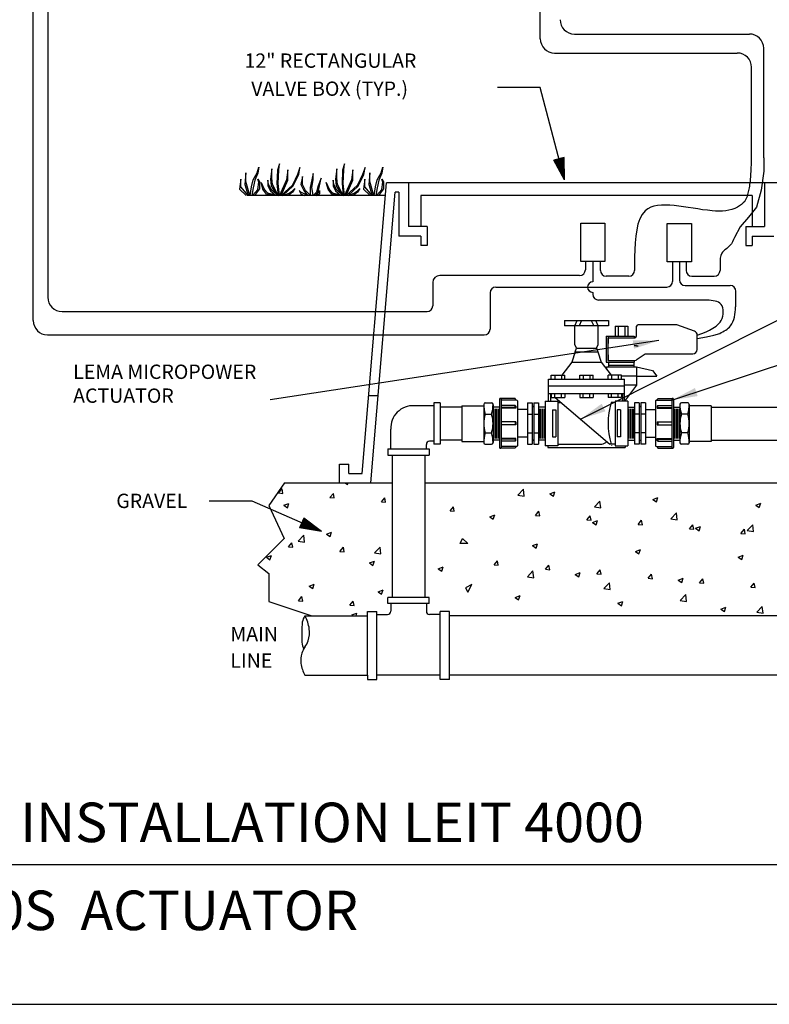
# Model space of a CAD drawing. Extents: x 0 to 8, y -1 to 9.5.
# Drawn here: x 4 to 6.6, y -1 to 2.4 of the extents above; entities that cross this region are included whole.
import ezdxf

# ---------------------------------------------------------------- set-up
doc = ezdxf.new("R2010")
doc.units = 0
doc.header["$MEASUREMENT"] = 0
for name, color, linetype in [('DET-DIM', 1, 'Continuous'), ('DET-HATCH', 1, 'Continuous'), ('DET-IMAGE', 5, 'Continuous'), ('DET-TXT', 1, 'Continuous')]:
    doc.layers.add(name, color=color, linetype=linetype)
doc.dimstyles.new('SLDDIMSTYLE1', dxfattribs={"dimtxt": 6, "dimasz": 0.09, "dimexe": 0, "dimexo": 0.0625, "dimgap": 1.5, "dimtad": 0, "dimtih": 1, "dimtoh": 1, "dimdec": 0, "dimzin": 0, "dimdsep": 46, "dimtxsty": 'Standard', "dimcen": 0.09, "dimadec": 0, "dimazin": 0, "dimtfac": 1, "dimtdec": 0, "dimtofl": 0, "dimtmove": 0, "dimatfit": 0, "dimfxl": 0, "dimtolj": 1, "dimtzin": 0, "dimarcsym": 0})

msp = doc.modelspace()

# ---------------------------------------------------------------- linework, layer by layer
at = {"color": 7, "linetype": 'Continuous'}
for p, q in [((6.1445, 1.3024), (6.1363, 1.3024)), ((6.1445, 1.3024), (6.1499, 1.3024)), ((1.8924, -0.5076), (6.6993, -0.5076))]:
    msp.add_line(p, q, dxfattribs=at)
msp.add_line((0.0022, -0.9957), (8.0022, -0.9957))
at = {"layer": 'DET-DIM'}
for p, q in [((5.8084, 2.2039), (5.6589, 2.2039)), ((5.893, 1.8822), (5.8084, 2.2039)), ((5.8921, 1.9595), (5.8558, 1.95)), ((5.8911, 1.8894), (5.8902, 1.959)), ((5.893, 1.8822), (5.8921, 1.9595)), ((5.893, 1.8822), (5.8558, 1.95)), ((5.8911, 1.8894), (5.8576, 1.9504)), ((5.8892, 1.8967), (5.8594, 1.9509)), ((5.8873, 1.904), (5.8612, 1.9514)), ((5.8854, 1.9112), (5.863, 1.9519)), ((5.8835, 1.9185), (5.8649, 1.9523)), ((5.8816, 1.9257), (5.8667, 1.9528)), ((5.8796, 1.933), (5.8685, 1.9533)), ((5.8777, 1.9402), (5.8703, 1.9538)), ((5.8758, 1.9475), (5.8721, 1.9543)), ((5.8758, 1.9475), (5.8757, 1.9552)), ((5.8777, 1.9402), (5.8776, 1.9557)), ((5.8796, 1.933), (5.8794, 1.9562)), ((5.8816, 1.9257), (5.8812, 1.9566)), ((5.8835, 1.9185), (5.883, 1.9571)), ((5.8854, 1.9112), (5.8848, 1.9576)), ((5.8873, 1.904), (5.8866, 1.9581)), ((5.8892, 1.8967), (5.8884, 1.9585)), ((4.8022, 0.7606), (4.6526, 0.7606)), ((5.0442, 0.6541), (4.8022, 0.7606)), ((4.9831, 0.7014), (4.968, 0.6671)), ((4.9893, 0.6782), (4.977, 0.6877)), ((4.9961, 0.6752), (4.9778, 0.6894)), ((5.003, 0.6722), (4.9785, 0.6911)), ((5.0098, 0.6692), (4.9793, 0.6929)), ((5.0167, 0.6662), (4.9801, 0.6946)), ((5.0236, 0.6631), (4.9808, 0.6963)), ((5.0304, 0.6601), (4.9816, 0.698)), ((5.0373, 0.6571), (4.9823, 0.6997)), ((5.0442, 0.6541), (4.9831, 0.7014)), ((5.0442, 0.6541), (4.968, 0.6671)), ((5.0373, 0.6571), (4.9687, 0.6688)), ((5.0304, 0.6601), (4.9695, 0.6706)), ((5.0236, 0.6631), (4.9702, 0.6723)), ((5.0167, 0.6662), (4.971, 0.674)), ((5.0098, 0.6692), (4.9717, 0.6757)), ((5.003, 0.6722), (4.9725, 0.6774)), ((4.9961, 0.6752), (4.9733, 0.6791)), ((4.9893, 0.6782), (4.974, 0.6808)), ((4.9824, 0.6813), (4.9748, 0.6826)), ((4.9824, 0.6813), (4.9763, 0.686))]:
    msp.add_line(p, q, dxfattribs=at)
at = {"layer": 'DET-HATCH', "color": 1}
for p, q in [((4.895, 0.789), (4.907, 0.8034)), ((4.9099, 0.7877), (4.907, 0.8034)), ((5.1273, 0.8239), (5.1358, 0.8182)), ((5.1358, 0.8182), (5.1377, 0.8239)), ((5.7304, 0.7818), (5.7499, 0.802)), ((5.7526, 0.7783), (5.7499, 0.802)), ((5.8419, 0.7865), (5.8594, 0.7932)), ((5.8544, 0.7781), (5.8594, 0.7932)), ((4.895, 0.789), (4.9099, 0.7877)), ((5.0743, 0.7734), (5.0863, 0.7877)), ((5.0743, 0.7734), (5.0892, 0.7721)), ((5.0892, 0.7721), (5.0863, 0.7877)), ((5.2536, 0.7577), (5.2656, 0.772)), ((5.2536, 0.7577), (5.2685, 0.7564)), ((5.2685, 0.7564), (5.2656, 0.772)), ((5.7304, 0.7818), (5.7526, 0.7783)), ((5.8419, 0.7865), (5.8544, 0.7781)), ((5.9972, 0.7404), (6.0167, 0.7607)), ((6.0194, 0.7369), (6.0167, 0.7607)), ((6.2012, 0.7665), (6.2187, 0.7732)), ((6.2012, 0.7665), (6.2137, 0.7581)), ((6.2137, 0.7581), (6.2187, 0.7732)), ((4.9133, 0.7459), (4.9308, 0.7526)), ((4.9133, 0.7459), (4.9257, 0.7375)), ((4.9257, 0.7375), (4.9308, 0.7526)), ((5.4934, 0.7265), (5.5055, 0.7409)), ((5.4934, 0.7265), (5.5083, 0.7252)), ((5.5083, 0.7252), (5.5055, 0.7409)), ((5.7915, 0.7106), (5.8036, 0.725)), ((5.8065, 0.7093), (5.8036, 0.725)), ((5.9972, 0.7404), (6.0194, 0.7369)), ((6.5605, 0.7465), (6.578, 0.7532)), ((6.5605, 0.7465), (6.5729, 0.7381)), ((6.5729, 0.7381), (6.578, 0.7532)), ((5.6319, 0.7059), (5.6494, 0.7126)), ((5.6319, 0.7059), (5.6443, 0.6975)), ((5.6443, 0.6975), (5.6494, 0.7126)), ((5.7915, 0.7106), (5.8065, 0.7093)), ((5.9709, 0.6949), (5.9829, 0.7093)), ((5.9709, 0.6949), (5.9858, 0.6936)), ((5.9858, 0.6936), (5.9829, 0.7093)), ((5.9912, 0.6859), (6.0087, 0.6926)), ((6.0036, 0.6775), (6.0087, 0.6926)), ((6.1502, 0.6792), (6.1622, 0.6936)), ((6.1651, 0.6779), (6.1622, 0.6936)), ((6.264, 0.699), (6.2835, 0.7193)), ((6.264, 0.699), (6.2862, 0.6955)), ((6.2862, 0.6955), (6.2835, 0.7193)), ((5.9912, 0.6859), (6.0036, 0.6775)), ((6.1502, 0.6792), (6.1651, 0.6779)), ((6.3295, 0.6635), (6.3415, 0.6779)), ((6.3295, 0.6635), (6.3444, 0.6622)), ((6.3444, 0.6622), (6.3415, 0.6779)), ((6.3504, 0.6658), (6.3679, 0.6725)), ((6.3504, 0.6658), (6.3629, 0.6574)), ((6.3629, 0.6574), (6.3679, 0.6725)), ((6.5088, 0.6479), (6.5209, 0.6622)), ((6.5237, 0.6465), (6.5209, 0.6622)), ((6.5308, 0.6576), (6.5503, 0.6779)), ((6.5308, 0.6576), (6.5531, 0.6542)), ((6.5531, 0.6542), (6.5503, 0.6779)), ((4.9631, 0.621), (4.9826, 0.6413)), ((4.9631, 0.621), (4.9853, 0.6175)), ((4.9853, 0.6175), (4.9826, 0.6413)), ((5.0625, 0.6453), (5.08, 0.652)), ((5.0625, 0.6453), (5.075, 0.6369)), ((5.075, 0.6369), (5.08, 0.652)), ((6.5088, 0.6479), (6.5237, 0.6465)), ((4.9297, 0.601), (4.9417, 0.6154)), ((4.9297, 0.601), (4.9446, 0.5997)), ((4.9446, 0.5997), (4.9417, 0.6154)), ((5.109, 0.5853), (5.121, 0.5997)), ((5.109, 0.5853), (5.1239, 0.584)), ((5.1239, 0.584), (5.121, 0.5997)), ((5.2299, 0.5796), (5.2494, 0.5999)), ((5.2521, 0.5762), (5.2494, 0.5999)), ((5.7811, 0.6052), (5.7986, 0.6119)), ((5.7811, 0.6052), (5.7935, 0.5968)), ((5.7935, 0.5968), (5.7986, 0.6119)), ((6.1404, 0.5852), (6.1579, 0.5919)), ((6.1404, 0.5852), (6.1528, 0.5768)), ((6.1528, 0.5768), (6.1579, 0.5919)), ((4.8525, 0.5646), (4.87, 0.5713)), ((4.8525, 0.5646), (4.8649, 0.5562)), ((4.8649, 0.5562), (4.87, 0.5713)), ((5.2118, 0.5446), (5.2293, 0.5513)), ((5.2242, 0.5362), (5.2293, 0.5513)), ((5.2299, 0.5796), (5.2521, 0.5762)), ((5.6469, 0.5382), (5.659, 0.5526)), ((5.6619, 0.5369), (5.659, 0.5526)), ((6.4997, 0.5652), (6.5172, 0.5719)), ((6.4997, 0.5652), (6.5121, 0.5568)), ((6.5121, 0.5568), (6.5172, 0.5719)), ((5.2118, 0.5446), (5.2242, 0.5362)), ((5.4522, 0.5248), (5.4697, 0.5315)), ((5.4522, 0.5248), (5.4647, 0.5164)), ((5.4647, 0.5164), (5.4697, 0.5315)), ((5.6469, 0.5382), (5.6619, 0.5369)), ((5.7635, 0.4968), (5.783, 0.5171)), ((5.7858, 0.4934), (5.783, 0.5171)), ((5.8262, 0.5226), (5.8383, 0.5369)), ((5.8262, 0.5226), (5.8412, 0.5213)), ((5.8412, 0.5213), (5.8383, 0.5369)), ((6.0055, 0.5069), (6.0176, 0.5212)), ((6.0205, 0.5056), (6.0176, 0.5212)), ((5.7635, 0.4968), (5.7858, 0.4934)), ((5.9303, 0.5046), (5.9478, 0.5113)), ((5.9303, 0.5046), (5.9428, 0.4962)), ((5.9428, 0.4962), (5.9478, 0.5113)), ((6.0055, 0.5069), (6.0205, 0.5056)), ((6.1849, 0.4912), (6.1969, 0.5055)), ((6.1849, 0.4912), (6.1998, 0.4899)), ((6.1998, 0.4899), (6.1969, 0.5055)), ((6.2896, 0.4845), (6.3071, 0.4913)), ((6.2896, 0.4845), (6.3021, 0.4762)), ((6.3021, 0.4762), (6.3071, 0.4913)), ((6.3642, 0.4755), (6.3762, 0.4899)), ((6.3791, 0.4742), (6.3762, 0.4899)), ((5.0017, 0.464), (5.0192, 0.4707)), ((5.0017, 0.464), (5.0141, 0.4556)), ((5.0141, 0.4556), (5.0192, 0.4707)), ((5.2422, 0.4442), (5.2597, 0.4509)), ((5.2546, 0.4358), (5.2597, 0.4509)), ((6.0303, 0.4555), (6.0498, 0.4758)), ((6.0303, 0.4555), (6.0526, 0.452)), ((6.0526, 0.452), (6.0498, 0.4758)), ((6.3642, 0.4755), (6.3791, 0.4742)), ((6.5435, 0.4598), (6.5555, 0.4742)), ((6.5435, 0.4598), (6.5584, 0.4585)), ((6.5584, 0.4585), (6.5555, 0.4742)), ((4.9643, 0.413), (4.9764, 0.4273)), ((4.9643, 0.413), (4.9793, 0.4116)), ((4.9793, 0.4116), (4.9764, 0.4273)), ((5.2422, 0.4442), (5.2546, 0.4358)), ((5.7203, 0.4239), (5.7378, 0.4306)), ((5.7203, 0.4239), (5.7327, 0.4155)), ((5.7327, 0.4155), (5.7378, 0.4306)), ((6.2972, 0.4141), (6.3166, 0.4344)), ((6.2972, 0.4141), (6.3194, 0.4106)), ((6.3194, 0.4106), (6.3166, 0.4344)), ((5.1437, 0.3973), (5.1557, 0.4116)), ((5.1437, 0.3973), (5.1586, 0.396)), ((5.1586, 0.396), (5.1557, 0.4116)), ((6.0796, 0.4039), (6.0971, 0.4106)), ((6.0796, 0.4039), (6.092, 0.3955)), ((6.092, 0.3955), (6.0971, 0.4106)), ((6.4388, 0.3839), (6.4563, 0.3906)), ((6.4388, 0.3839), (6.4513, 0.3755)), ((6.4513, 0.3755), (6.4563, 0.3906)), ((6.564, 0.3727), (6.5834, 0.393)), ((6.5862, 0.3693), (6.5834, 0.393)), ((5.1509, 0.3633), (5.1684, 0.37)), ((5.1509, 0.3633), (5.1554, 0.3603)), ((5.1652, 0.3603), (5.1684, 0.37)), ((6.564, 0.3727), (6.5862, 0.3693))]:
    msp.add_line(p, q, dxfattribs=at)
at = {"layer": 'DET-IMAGE', "color": 5}
for p, q in [((4.089, 3.2489), (4.089, 1.4723)), ((5.8083, 2.3746), (5.8083, 2.6074)), ((5.9275, 2.3909), (6.5384, 2.3909)), ((6.5884, 2.0679), (6.5884, 2.3409)), ((5.8583, 2.3246), (6.4959, 2.3246)), ((6.5459, 2.0159), (6.5459, 2.2746)), ((6.5427, 1.8848), (6.5434, 1.8927)), ((6.5434, 1.8927), (6.544, 1.9016)), ((6.544, 1.9016), (6.5446, 1.9117)), ((6.5446, 1.9117), (6.5451, 1.9232)), ((6.5388, 1.8543), (6.5397, 1.8596)), ((6.5397, 1.8596), (6.5405, 1.8652)), ((6.5405, 1.8652), (6.5412, 1.8712)), ((6.5412, 1.8712), (6.542, 1.8777)), ((6.542, 1.8777), (6.5427, 1.8848)), ((6.5294, 1.8207), (6.5313, 1.8255)), ((6.5313, 1.8255), (6.5329, 1.8303)), ((6.5329, 1.8303), (6.5344, 1.835)), ((6.5344, 1.835), (6.5357, 1.8397)), ((6.5357, 1.8397), (6.5369, 1.8444)), ((6.5369, 1.8444), (6.5379, 1.8492)), ((6.5379, 1.8492), (6.5388, 1.8543)), ((6.5479, 1.8276), (6.5479, 1.7185)), ((6.5795, 1.846), (6.5632, 1.7868)), ((6.523, 1.8067), (6.5253, 1.8113)), ((6.5253, 1.8113), (6.5274, 1.816)), ((6.5274, 1.816), (6.5294, 1.8207)), ((6.5632, 1.7868), (6.5355, 1.7516)), ((5.9495, 1.731), (6.0343, 1.731)), ((5.9495, 1.5974), (5.9495, 1.731)), ((6.0343, 1.731), (6.0343, 1.5974)), ((6.2519, 1.7292), (6.3367, 1.7292)), ((6.2519, 1.5956), (6.2519, 1.7292)), ((6.3367, 1.7292), (6.3367, 1.5956)), ((6.5355, 1.7516), (6.5065, 1.7176)), ((6.5261, 1.7185), (6.5261, 1.653)), ((6.5065, 1.7176), (6.4863, 1.6811)), ((6.5479, 1.6858), (6.5479, 1.653)), ((6.5261, 1.653), (6.5479, 1.653)), ((6.0343, 1.5974), (5.9495, 1.5974)), ((5.9659, 1.5974), (5.9659, 1.5682)), ((5.9919, 1.5974), (5.9919, 1.526)), ((6.0186, 1.5658), (6.0186, 1.5974)), ((6.1374, 1.6126), (6.1374, 1.5658)), ((6.3367, 1.5956), (6.2519, 1.5956)), ((6.2704, 1.5956), (6.2704, 1.5275)), ((6.2943, 1.5956), (6.2943, 1.533)), ((6.3173, 1.5956), (6.3173, 1.5658)), ((6.436, 1.5885), (6.436, 1.5658)), ((5.9459, 1.5482), (5.4581, 1.5482)), ((5.4331, 1.5232), (5.4331, 1.4423)), ((6.1174, 1.5458), (6.0386, 1.5458)), ((6.3143, 1.513), (6.4713, 1.513)), ((6.3373, 1.5458), (6.416, 1.5458)), ((5.6331, 1.4875), (5.6331, 1.3606)), ((5.6531, 1.5075), (6.2504, 1.5075)), ((5.9919, 1.4891), (5.9919, 1.4824)), ((6.4913, 1.4634), (6.4913, 1.493)), ((6.3907, 1.4624), (6.0119, 1.4624)), ((6.4909, 1.4506), (6.4913, 1.4634)), ((4.139, 1.4223), (5.4131, 1.4223)), ((5.8929, 1.3911), (6.0466, 1.3911)), ((5.8929, 1.3911), (5.8929, 1.3727)), ((5.9286, 1.3727), (5.9375, 1.3911)), ((5.9529, 1.3911), (5.9441, 1.3727)), ((5.9866, 1.3911), (5.9954, 1.3727)), ((6.0109, 1.3727), (6.002, 1.3911)), ((6.0466, 1.3911), (6.0466, 1.3727)), ((6.3464, 1.3537), (6.285, 1.3754)), ((6.0466, 1.3727), (5.8929, 1.3727)), ((5.9286, 1.3076), (5.9286, 1.3727)), ((6.0109, 1.3076), (6.0109, 1.3727)), ((6.0701, 1.3711), (6.0701, 1.3362)), ((6.0701, 1.3711), (6.1137, 1.3711)), ((6.0807, 1.3711), (6.0807, 1.3362)), ((6.1032, 1.3711), (6.1032, 1.3362)), ((6.1137, 1.3711), (6.1137, 1.3362)), ((6.1441, 1.3363), (6.1448, 1.3709)), ((6.3564, 1.3392), (6.3726, 1.3453)), ((6.3726, 1.3453), (6.387, 1.3512)), ((6.387, 1.3512), (6.3995, 1.3569)), ((6.4141, 1.3398), (6.435, 1.3457)), ((5.9345, 1.2939), (5.9286, 1.3076)), ((6.005, 1.2939), (6.0109, 1.3076)), ((6.039, 1.3362), (6.1356, 1.3362)), ((6.039, 1.3362), (6.039, 1.2461)), ((6.0442, 1.331), (6.1388, 1.331)), ((6.0442, 1.331), (6.0442, 1.2513)), ((6.0442, 1.331), (6.1387, 1.331)), ((6.0449, 1.3282), (6.0442, 1.2911)), ((6.1356, 1.3362), (6.1356, 1.331)), ((6.3564, 1.328), (6.3882, 1.334)), ((6.3882, 1.334), (6.4141, 1.3398)), ((5.93, 1.2817), (5.9183, 1.2458)), ((5.93, 1.2817), (5.9345, 1.2939)), ((5.93, 1.2817), (6.0095, 1.2817)), ((5.9345, 1.2939), (6.005, 1.2939)), ((6.005, 1.2939), (6.0095, 1.2817)), ((6.0095, 1.2817), (6.0211, 1.2458)), ((6.0442, 1.2911), (6.0449, 1.254)), ((5.9183, 1.2458), (5.884, 1.2003)), ((5.9183, 1.2458), (6.0211, 1.2458)), ((6.0211, 1.2458), (6.0555, 1.2003)), ((6.039, 1.2461), (6.1356, 1.2461)), ((6.0442, 1.2513), (6.1387, 1.2513)), ((6.0483, 1.2295), (6.0483, 1.2461)), ((6.1356, 1.2513), (6.1356, 1.2461)), ((6.1356, 1.2295), (6.1356, 1.2461)), ((6.0401, 1.2295), (6.0401, 1.2207)), ((6.0401, 1.2295), (6.1438, 1.2295)), ((6.0483, 1.2347), (6.1356, 1.2347)), ((6.1438, 1.2295), (6.1438, 1.1649)), ((6.1438, 1.229), (6.1999, 1.2166)), ((6.1999, 1.2166), (6.2153, 1.1969)), ((5.8372, 1.109), (5.8372, 1.1865)), ((5.8372, 1.1865), (6.1023, 1.1865)), ((5.847, 1.1865), (5.847, 1.2003)), ((5.847, 1.2003), (5.894, 1.2003)), ((5.8591, 1.2003), (5.8591, 1.1865)), ((5.8821, 1.2004), (5.8821, 1.1865)), ((5.894, 1.1865), (5.894, 1.2003)), ((5.9463, 1.1865), (5.9463, 1.2001)), ((5.9463, 1.2001), (5.9932, 1.2001)), ((5.9583, 1.2001), (5.9583, 1.1865)), ((5.9812, 1.2001), (5.9812, 1.1865)), ((5.9932, 1.1865), (5.9932, 1.2001)), ((6.0455, 1.1865), (6.0455, 1.2003)), ((6.0925, 1.2003), (6.0455, 1.2003)), ((6.0574, 1.2003), (6.0574, 1.1865)), ((6.0804, 1.2003), (6.0804, 1.1865)), ((6.0925, 1.1865), (6.0925, 1.2003)), ((6.1438, 1.1969), (6.0925, 1.1969)), ((6.1023, 1.109), (6.1023, 1.1865)), ((6.1435, 1.1969), (6.2153, 1.1969)), ((6.1023, 1.1615), (5.8372, 1.1615)), ((5.8372, 1.1365), (6.1023, 1.1365)), ((5.8444, 1.1365), (5.847, 1.1342)), ((5.8444, 1.1365), (5.8444, 1.109)), ((5.847, 1.1365), (5.847, 1.1227)), ((5.8591, 1.1227), (5.8591, 1.1365)), ((5.8821, 1.1226), (5.8821, 1.1365)), ((5.894, 1.1365), (5.894, 1.1227)), ((5.9463, 1.1365), (5.9463, 1.1228)), ((5.9583, 1.1228), (5.9583, 1.1365)), ((5.9812, 1.1228), (5.9812, 1.1365)), ((5.9932, 1.1365), (5.9932, 1.1228)), ((6.0455, 1.1365), (6.0455, 1.1227)), ((6.0574, 1.1227), (6.0574, 1.1365)), ((6.0804, 1.1227), (6.0804, 1.1365)), ((6.0925, 1.1365), (6.0925, 1.1227)), ((6.0951, 1.1365), (6.0951, 1.109)), ((6.1438, 1.1649), (6.1023, 1.1649)), ((6.1438, 1.1649), (6.1023, 1.109)), ((5.4591, 1.1038), (5.4373, 1.1038)), ((5.4373, 1.1038), (5.4373, 0.9591)), ((5.4591, 1.1038), (5.4591, 0.9591)), ((5.6161, 1.1036), (5.6383, 1.1036)), ((5.6664, 1.1169), (5.6664, 0.9473)), ((5.6698, 1.1189), (5.6684, 1.1189)), ((5.7204, 1.1189), (5.6698, 1.1189)), ((5.6718, 1.1169), (5.6718, 0.9473)), ((5.7255, 1.1131), (5.6718, 1.1131)), ((5.7235, 1.1131), (5.7204, 1.1189)), ((5.7285, 1.1101), (5.7285, 0.954)), ((5.7637, 1.1036), (5.7801, 1.1036)), ((5.7637, 1.1036), (5.7637, 0.9589)), ((5.7801, 1.1036), (5.7801, 1.0928)), ((5.7861, 1.1036), (5.8024, 1.1036)), ((5.7861, 1.1036), (5.7861, 1.0928)), ((5.8024, 1.1036), (5.8024, 0.9589)), ((5.8253, 1.109), (5.8698, 1.109)), ((5.8253, 1.109), (5.8253, 0.9534)), ((5.847, 1.1227), (5.894, 1.1227)), ((5.8606, 1.1227), (6.0513, 0.9599)), ((5.8698, 1.109), (5.8698, 0.9534)), ((5.8698, 1.1042), (5.8822, 1.1042)), ((5.9463, 1.1228), (5.9932, 1.1228)), ((6.0925, 1.1227), (6.0455, 1.1227)), ((6.0697, 1.1042), (6.0559, 1.1042)), ((6.0697, 1.109), (6.0697, 0.9534)), ((6.1142, 1.109), (6.0697, 1.109)), ((6.1142, 1.109), (6.1142, 0.9534)), ((6.1534, 1.1036), (6.1371, 1.1036)), ((6.1371, 1.1036), (6.1371, 0.9589)), ((6.1534, 1.1036), (6.1534, 1.0928)), ((6.1594, 1.1036), (6.1594, 1.0928)), ((6.1758, 1.1036), (6.1594, 1.1036)), ((6.1758, 1.1036), (6.1758, 0.9589)), ((6.2109, 1.1101), (6.2109, 0.954)), ((6.2139, 1.1131), (6.2677, 1.1131)), ((6.216, 1.1131), (6.2191, 1.1189)), ((6.2191, 1.1189), (6.2697, 1.1189)), ((6.2677, 1.1169), (6.2677, 0.9473)), ((6.2697, 1.1189), (6.271, 1.1189)), ((6.273, 1.1169), (6.273, 0.9473)), ((6.3234, 1.1036), (6.3012, 1.1036)), ((5.4373, 1.0936), (5.3683, 1.0936)), ((5.5345, 1.0886), (5.4591, 1.0886)), ((5.5345, 1.0934), (5.6109, 1.0934)), ((5.5345, 1.0934), (5.5345, 0.969)), ((5.6109, 1.0983), (5.6109, 0.9641)), ((5.6436, 1.0967), (5.6436, 0.9657)), ((5.6665, 1.0886), (5.6436, 1.0886)), ((5.6463, 0.9792), (5.6463, 1.0832)), ((5.6518, 0.9792), (5.6518, 1.0832)), ((5.6572, 0.9792), (5.6572, 1.0832)), ((5.6627, 0.9792), (5.6627, 1.0832)), ((5.7205, 1.0942), (5.6718, 1.0942)), ((5.7205, 1.0872), (5.6718, 1.0872)), ((5.7235, 1.0847), (5.6718, 1.0847)), ((5.7205, 1.0942), (5.7235, 1.092)), ((5.7205, 1.0872), (5.7205, 1.0942)), ((5.7235, 1.0847), (5.7205, 1.0872)), ((5.7235, 1.092), (5.7235, 1.0847)), ((5.7637, 1.0806), (5.7285, 1.0806)), ((5.7801, 1.0928), (5.7801, 0.9713)), ((5.7841, 1.0908), (5.7821, 1.0908)), ((5.7861, 1.0928), (5.7861, 0.9713)), ((5.8052, 0.9792), (5.8052, 1.0832)), ((5.8511, 1.0789), (5.8625, 1.0789)), ((5.8511, 1.0789), (5.8511, 0.9853)), ((5.8625, 1.0789), (5.8625, 0.9853)), ((6.0884, 1.0789), (6.077, 1.0789)), ((6.077, 1.0789), (6.077, 0.9853)), ((6.0884, 1.0789), (6.0884, 0.9853)), ((6.1142, 1.0886), (6.1371, 1.0886)), ((6.1142, 1.0886), (6.1371, 1.0886)), ((6.118, 0.9792), (6.118, 1.0832)), ((6.1234, 0.9792), (6.1234, 1.0832)), ((6.1289, 0.9792), (6.1289, 1.0832)), ((6.1343, 0.9792), (6.1343, 1.0832)), ((6.1534, 1.0928), (6.1534, 0.9713)), ((6.1554, 1.0908), (6.1574, 1.0908)), ((6.1594, 1.0928), (6.1594, 0.9713)), ((6.1758, 1.0806), (6.2109, 1.0806)), ((6.2189, 1.0942), (6.216, 1.092)), ((6.216, 1.092), (6.216, 1.0847)), ((6.216, 1.0847), (6.2189, 1.0872)), ((6.216, 1.0847), (6.2677, 1.0847)), ((6.2189, 1.0872), (6.2189, 1.0942)), ((6.2189, 1.0942), (6.2677, 1.0942)), ((6.2189, 1.0872), (6.2677, 1.0872)), ((6.273, 1.0886), (6.2959, 1.0886)), ((6.2768, 0.9792), (6.2768, 1.0832)), ((6.2823, 0.9792), (6.2823, 1.0832)), ((6.2877, 0.9792), (6.2877, 1.0832)), ((6.2932, 0.9792), (6.2932, 1.0832)), ((6.2959, 1.0967), (6.2959, 0.9657)), ((6.3286, 1.0983), (6.3286, 0.9641)), ((6.405, 1.0934), (6.3286, 1.0934)), ((6.405, 1.0934), (6.405, 0.969)), ((5.6163, 1.0639), (5.6381, 1.0639)), ((5.7235, 1.0378), (5.6718, 1.0378)), ((5.7205, 1.0378), (5.7205, 1.0263)), ((5.7235, 1.0378), (5.7235, 1.0263)), ((5.7637, 1.0639), (5.7801, 1.0639)), ((5.7861, 1.0639), (5.8024, 1.0639)), ((6.1534, 1.0639), (6.1371, 1.0639)), ((6.1758, 1.0639), (6.1594, 1.0639)), ((6.216, 1.0378), (6.2677, 1.0378)), ((6.216, 1.0378), (6.216, 1.0263)), ((6.2189, 1.0378), (6.2189, 1.0263)), ((6.3232, 1.0639), (6.3014, 1.0639)), ((5.2864, 0.9427), (5.2864, 1.0118)), ((5.6163, 0.9985), (5.6381, 0.9985)), ((5.7235, 1.0263), (5.6718, 1.0263)), ((5.7637, 0.9985), (5.7801, 0.9985)), ((5.7861, 0.9985), (5.8024, 0.9985)), ((6.1534, 0.9985), (6.1371, 0.9985)), ((6.1758, 0.9985), (6.1594, 0.9985)), ((6.216, 1.0263), (6.2677, 1.0263)), ((6.3232, 0.9985), (6.3014, 0.9985)), ((5.4373, 0.9693), (5.4217, 0.9693)), ((5.5345, 0.9738), (5.4591, 0.9738)), ((5.5345, 0.969), (5.6109, 0.969)), ((5.6665, 0.9738), (5.6436, 0.9738)), ((5.7235, 0.9794), (5.6718, 0.9794)), ((5.7205, 0.9769), (5.6718, 0.9769)), ((5.7205, 0.9699), (5.6718, 0.9699)), ((5.7235, 0.9794), (5.7205, 0.9769)), ((5.7205, 0.9769), (5.7205, 0.9699)), ((5.7205, 0.9699), (5.7235, 0.9721)), ((5.7235, 0.9721), (5.7235, 0.9794)), ((5.7637, 0.9836), (5.7285, 0.9836)), ((5.7801, 0.9713), (5.7801, 0.9589)), ((5.7841, 0.9733), (5.7821, 0.9733)), ((5.7861, 0.9713), (5.7861, 0.9589)), ((5.8511, 0.9853), (5.8625, 0.9853)), ((6.0884, 0.9853), (6.077, 0.9853)), ((6.1142, 0.9738), (6.1371, 0.9738)), ((6.1142, 0.9738), (6.1371, 0.9738)), ((6.1534, 0.9713), (6.1534, 0.9589)), ((6.1554, 0.9733), (6.1574, 0.9733)), ((6.1594, 0.9713), (6.1594, 0.9589)), ((6.1758, 0.9836), (6.2109, 0.9836)), ((6.216, 0.9794), (6.2189, 0.9769)), ((6.216, 0.9794), (6.2677, 0.9794)), ((6.216, 0.9721), (6.216, 0.9794)), ((6.2189, 0.9699), (6.216, 0.9721)), ((6.2189, 0.9769), (6.2677, 0.9769)), ((6.2189, 0.9769), (6.2189, 0.9699)), ((6.2189, 0.9699), (6.2677, 0.9699)), ((6.273, 0.9738), (6.2959, 0.9738)), ((6.405, 0.969), (6.3286, 0.969)), ((5.2763, 0.9427), (5.421, 0.9427)), ((5.2763, 0.9427), (5.2763, 0.9209)), ((5.4108, 0.9427), (5.4108, 0.9584)), ((5.421, 0.9427), (5.421, 0.9209)), ((5.4591, 0.9591), (5.4373, 0.9591)), ((5.6161, 0.9589), (5.6383, 0.9589)), ((5.6698, 0.9453), (5.6684, 0.9453)), ((5.7204, 0.9453), (5.6698, 0.9453)), ((5.7255, 0.951), (5.6718, 0.951)), ((5.7235, 0.951), (5.7204, 0.9453)), ((5.7637, 0.9589), (5.7801, 0.9589)), ((5.7861, 0.9589), (5.8024, 0.9589)), ((5.8698, 0.9534), (5.8253, 0.9534)), ((5.8353, 0.9534), (5.8353, 0.9472)), ((5.8353, 0.9472), (6.1042, 0.9472)), ((5.8698, 0.9599), (6.0232, 0.9599)), ((6.0697, 0.9599), (6.0513, 0.9599)), ((6.0697, 0.9534), (6.1142, 0.9534)), ((6.1042, 0.9534), (6.1042, 0.9472)), ((6.1534, 0.9589), (6.1371, 0.9589)), ((6.1758, 0.9589), (6.1594, 0.9589)), ((6.2139, 0.951), (6.2677, 0.951)), ((6.216, 0.951), (6.2191, 0.9453)), ((6.2191, 0.9453), (6.2697, 0.9453)), ((6.2697, 0.9453), (6.271, 0.9453)), ((6.3234, 0.9589), (6.3012, 0.9589)), ((5.2763, 0.9209), (5.421, 0.9209)), ((5.2912, 0.9209), (5.2912, 0.8242)), ((5.406, 0.9209), (5.406, 0.8242)), ((5.2912, 0.8239), (5.2912, 0.4246)), ((5.406, 0.8242), (5.406, 0.4246)), ((5.2763, 0.4028), (5.2763, 0.4246)), ((5.2912, 0.4246), (5.2763, 0.4246)), ((5.406, 0.4246), (5.2912, 0.4246)), ((5.421, 0.4246), (5.406, 0.4246)), ((5.421, 0.4028), (5.421, 0.4246)), ((5.2864, 0.4028), (5.2763, 0.4028)), ((5.2864, 0.4028), (5.2864, 0.3762)), ((5.4108, 0.4028), (5.2864, 0.4028)), ((5.421, 0.4028), (5.4108, 0.4028)), ((5.4108, 0.4028), (5.4108, 0.3762)), ((5.2053, 0.3755), (5.2381, 0.3755)), ((5.2053, 0.3606), (5.2053, 0.3755)), ((5.2053, 0.1532), (5.2053, 0.3606)), ((5.2381, 0.3653), (5.2381, 0.3755)), ((5.2381, 0.1383), (5.2381, 0.3653)), ((5.2381, 0.3653), (5.2755, 0.3653)), ((5.4591, 0.3653), (5.4217, 0.3653)), ((5.4919, 0.3755), (5.4591, 0.3755)), ((5.4591, 0.3653), (5.4591, 0.3755)), ((5.4591, 0.1383), (5.4591, 0.3653)), ((5.4919, 0.3606), (5.4919, 0.3755)), ((5.4919, 0.1383), (5.4919, 0.3606)), ((5.2053, 0.1532), (5.2053, 0.1383)), ((5.2053, 0.1383), (5.2381, 0.1383)), ((5.4591, 0.1532), (5.2381, 0.1532)), ((5.4919, 0.1383), (5.4591, 0.1383))]:
    msp.add_line(p, q, dxfattribs=at)
at = {"layer": 'DET-IMAGE'}
for p, q in [((4.0384, 1.3906), (4.0384, 3.1989)), ((6.5884, 1.9585), (6.5884, 2.0679)), ((6.5459, 1.951), (6.5459, 2.0159)), ((4.8205, 1.9067), (4.8261, 1.9265)), ((4.8261, 1.9265), (4.8229, 1.9054)), ((4.8981, 1.9378), (4.8912, 1.9153)), ((4.8957, 1.9168), (4.8981, 1.9378)), ((4.9695, 1.9253), (4.9605, 1.9003)), ((4.965, 1.9003), (4.9695, 1.9253)), ((5.1254, 1.9378), (5.1184, 1.9153)), ((5.1229, 1.9168), (5.1254, 1.9378)), ((5.1968, 1.9253), (5.1878, 1.9003)), ((5.1923, 1.9003), (5.1968, 1.9253)), ((5.2533, 1.9067), (5.259, 1.9265)), ((5.259, 1.9265), (5.2558, 1.9054)), ((6.5451, 1.9232), (6.5455, 1.9362)), ((6.5455, 1.9362), (6.5459, 1.951)), ((6.5884, 1.9585), (6.5884, 1.9127)), ((4.7808, 1.9061), (4.7768, 1.8652)), ((4.7808, 1.8762), (4.7808, 1.9061)), ((4.8058, 1.8825), (4.8205, 1.9067)), ((4.8229, 1.9054), (4.8115, 1.8805)), ((4.8712, 1.9198), (4.8667, 1.8848)), ((4.8712, 1.8888), (4.8712, 1.9198)), ((4.8912, 1.9153), (4.8892, 1.8693)), ((4.8937, 1.8693), (4.8957, 1.9168)), ((4.9271, 1.9168), (4.9226, 1.8818)), ((4.9271, 1.8803), (4.9271, 1.9168)), ((4.9605, 1.9003), (4.9431, 1.8638)), ((4.9451, 1.8599), (4.965, 1.9003)), ((4.9779, 1.8934), (4.9725, 1.8662)), ((4.9779, 1.8662), (4.9779, 1.8934)), ((5.0161, 1.9043), (5.0107, 1.8825)), ((5.0161, 1.8825), (5.0161, 1.9043)), ((5.0984, 1.9198), (5.094, 1.8848)), ((5.0984, 1.8888), (5.0984, 1.9198)), ((5.1184, 1.9153), (5.1164, 1.8693)), ((5.1209, 1.8693), (5.1229, 1.9168)), ((5.1543, 1.9168), (5.1499, 1.8818)), ((5.1543, 1.8803), (5.1543, 1.9168)), ((5.1878, 1.9003), (5.1704, 1.8638)), ((5.1723, 1.8599), (5.1923, 1.9003)), ((5.2136, 1.9061), (5.2097, 1.8652)), ((5.2136, 1.8762), (5.2136, 1.9061)), ((5.2386, 1.8825), (5.2533, 1.9067)), ((5.2558, 1.9054), (5.2444, 1.8805)), ((6.5884, 1.9127), (6.5795, 1.846)), ((4.7628, 1.8842), (4.7588, 1.8492)), ((4.7628, 1.8572), (4.7628, 1.8842)), ((4.7889, 1.8276), (4.7628, 1.8572)), ((4.7768, 1.8652), (4.7889, 1.8276)), ((4.795, 1.8276), (4.7808, 1.8762)), ((4.7956, 1.8276), (4.8006, 1.8576)), ((4.8006, 1.8576), (4.8058, 1.8825)), ((4.8115, 1.8805), (4.8058, 1.8537)), ((4.8261, 1.8736), (4.8229, 1.8844)), ((4.8229, 1.8844), (4.8287, 1.8754)), ((4.8229, 1.8486), (4.8261, 1.8736)), ((4.8287, 1.8754), (4.8287, 1.8505)), ((4.8402, 1.8489), (4.8337, 1.8724)), ((4.8337, 1.8724), (4.8447, 1.8489)), ((4.8602, 1.8653), (4.8577, 1.8803)), ((4.8577, 1.8803), (4.8577, 1.8608)), ((4.8577, 1.8608), (4.8667, 1.8434)), ((4.8712, 1.8459), (4.8602, 1.8653)), ((4.8667, 1.8848), (4.8692, 1.8608)), ((4.8692, 1.8608), (4.8859, 1.8335)), ((4.8737, 1.8653), (4.8712, 1.8888)), ((4.893, 1.8276), (4.8737, 1.8653)), ((4.8892, 1.8693), (4.893, 1.8276)), ((4.898, 1.8276), (4.8937, 1.8693)), ((4.9226, 1.8818), (4.898, 1.8276)), ((4.9041, 1.8276), (4.9271, 1.8803)), ((4.9431, 1.8638), (4.9041, 1.8276)), ((4.9102, 1.8276), (4.9451, 1.8599)), ((4.9725, 1.8662), (4.9834, 1.8443)), ((4.9889, 1.8443), (4.9779, 1.8662)), ((5.0107, 1.8825), (5.0052, 1.8553)), ((5.0107, 1.8553), (5.0161, 1.8825)), ((5.0325, 1.8607), (5.027, 1.8389)), ((5.0434, 1.888), (5.0325, 1.8607)), ((5.0325, 1.8389), (5.0379, 1.8607)), ((5.0379, 1.8607), (5.0434, 1.888)), ((5.0675, 1.8489), (5.061, 1.8724)), ((5.061, 1.8724), (5.072, 1.8489)), ((5.0875, 1.8653), (5.085, 1.8803)), ((5.085, 1.8803), (5.085, 1.8608)), ((5.085, 1.8608), (5.094, 1.8434)), ((5.0984, 1.8459), (5.0875, 1.8653)), ((5.094, 1.8848), (5.0964, 1.8608)), ((5.0964, 1.8608), (5.1132, 1.8335)), ((5.1009, 1.8653), (5.0984, 1.8888)), ((5.1203, 1.8276), (5.1009, 1.8653)), ((5.1164, 1.8693), (5.1203, 1.8276)), ((5.1253, 1.8276), (5.1209, 1.8693)), ((5.1499, 1.8818), (5.1253, 1.8276)), ((5.1313, 1.8276), (5.1543, 1.8803)), ((5.1704, 1.8638), (5.1313, 1.8276)), ((5.1375, 1.8276), (5.1723, 1.8599)), ((5.187, 0.8567), (5.2715, 1.8712)), ((5.1957, 1.8842), (5.1917, 1.8492)), ((5.1957, 1.8572), (5.1957, 1.8842)), ((5.2217, 1.8276), (5.1957, 1.8572)), ((5.2097, 1.8652), (5.2217, 1.8276)), ((5.2279, 1.8276), (5.2136, 1.8762)), ((5.2285, 1.8276), (5.2335, 1.8576)), ((5.2335, 1.8576), (5.2386, 1.8825)), ((5.2444, 1.8805), (5.2386, 1.8537)), ((5.259, 1.8736), (5.2558, 1.8844)), ((5.2558, 1.8844), (5.2616, 1.8754)), ((5.2558, 1.8486), (5.259, 1.8736)), ((5.2616, 1.8754), (5.2616, 1.8505)), ((6.6679, 1.8712), (5.2715, 1.8712)), ((5.3479, 1.8712), (5.3479, 1.7185)), ((6.5916, 1.8712), (6.5916, 1.7185)), ((4.7588, 1.8492), (4.7822, 1.8276)), ((5.2679, 1.8276), (4.7854, 1.8276)), ((4.8058, 1.8537), (4.8015, 1.8276)), ((4.8041, 1.8276), (4.8229, 1.8486)), ((4.8287, 1.8505), (4.8104, 1.8276)), ((4.8532, 1.8319), (4.8402, 1.8489)), ((4.8447, 1.8489), (4.8557, 1.8364)), ((4.8856, 1.8276), (4.8532, 1.8319)), ((4.8557, 1.8364), (4.893, 1.8276)), ((4.8667, 1.8434), (4.8827, 1.83)), ((4.893, 1.8276), (4.8712, 1.8459)), ((4.9102, 1.8276), (4.9316, 1.8349)), ((4.9316, 1.8294), (4.9234, 1.8276)), ((4.9316, 1.8349), (4.9431, 1.8434)), ((4.9431, 1.8389), (4.9316, 1.8294)), ((4.9431, 1.8434), (4.9516, 1.8519)), ((4.9516, 1.8519), (4.9431, 1.8389)), ((4.9725, 1.8389), (4.967, 1.8443)), ((4.967, 1.8443), (4.9725, 1.8334)), ((4.9943, 1.828), (4.9725, 1.8389)), ((4.9725, 1.8334), (4.9842, 1.8276)), ((4.9834, 1.8443), (4.996, 1.8276)), ((5.0052, 1.828), (4.9889, 1.8443)), ((5.0052, 1.8553), (5.0052, 1.828)), ((5.0161, 1.828), (5.0107, 1.8553)), ((5.027, 1.8389), (5.0157, 1.8276)), ((5.024, 1.8276), (5.0325, 1.8389)), ((5.0253, 1.8276), (5.0322, 1.8334)), ((5.0376, 1.8334), (5.0318, 1.8276)), ((5.0322, 1.8334), (5.0376, 1.8443)), ((5.0376, 1.8443), (5.0376, 1.8334)), ((5.0805, 1.8319), (5.0675, 1.8489)), ((5.072, 1.8489), (5.083, 1.8364)), ((5.1129, 1.8276), (5.0805, 1.8319)), ((5.083, 1.8364), (5.1203, 1.8276)), ((5.094, 1.8434), (5.11, 1.83)), ((5.1203, 1.8276), (5.0984, 1.8459)), ((5.1375, 1.8276), (5.1588, 1.8349)), ((5.1588, 1.8294), (5.1507, 1.8276)), ((5.1588, 1.8349), (5.1704, 1.8434)), ((5.1704, 1.8389), (5.1588, 1.8294)), ((5.1704, 1.8434), (5.1788, 1.8519)), ((5.1788, 1.8519), (5.1704, 1.8389)), ((5.1917, 1.8492), (5.2151, 1.8276)), ((5.2171, 0.8239), (5.3017, 1.8385)), ((5.2386, 1.8537), (5.2344, 1.8276)), ((5.2369, 1.8276), (5.2558, 1.8486)), ((5.2616, 1.8505), (5.2432, 1.8276)), ((5.3152, 1.8385), (5.3017, 1.8385)), ((5.3152, 1.8385), (5.3152, 1.6858)), ((6.5479, 1.8276), (5.3915, 1.8276)), ((5.3915, 1.8276), (5.3915, 1.7185)), ((5.4134, 1.7185), (5.3479, 1.7185)), ((5.4134, 1.7185), (5.4134, 1.653)), ((6.5261, 1.7185), (6.5916, 1.7185)), ((5.3915, 1.6858), (5.3152, 1.6858)), ((5.3915, 1.6858), (5.3915, 1.653)), ((6.5479, 1.6858), (6.6243, 1.6858)), ((5.4134, 1.653), (5.3915, 1.653)), ((6.28, 1.3762), (6.1502, 1.3762)), ((4.0884, 1.3406), (5.6131, 1.3406)), ((6.3564, 1.2897), (6.3564, 1.3396)), ((6.1467, 1.2555), (6.1743, 1.2747)), ((6.1743, 1.2747), (6.3414, 1.2747)), ((5.2097, 1.1294), (5.2426, 1.1294)), ((5.8253, 1.0886), (5.8024, 1.0886)), ((5.8106, 0.9792), (5.8106, 1.0832)), ((5.8161, 0.9792), (5.8161, 1.0832)), ((5.8215, 0.9792), (5.8215, 1.0832)), ((6.405, 1.0886), (7.0577, 1.0886)), ((5.8253, 0.9738), (5.8024, 0.9738)), ((6.405, 0.9738), (7.0576, 0.9738)), ((5.1079, 0.8894), (5.1406, 0.8894)), ((5.1079, 0.8239), (5.1079, 0.8894)), ((5.1406, 0.8567), (5.1406, 0.8894)), ((5.1406, 0.8567), (5.187, 0.8567)), ((4.9153, 0.8239), (4.8612, 0.7458)), ((4.9153, 0.8239), (5.2912, 0.8239)), ((5.406, 0.8239), (6.7224, 0.8239)), ((4.8612, 0.7458), (4.9145, 0.6305)), ((4.9145, 0.6305), (4.8226, 0.5386)), ((4.8226, 0.5386), (4.8612, 0.5077)), ((4.8612, 0.5077), (4.8612, 0.4103)), ((4.8612, 0.4103), (5.0112, 0.3603)), ((4.9869, 0.3603), (5.2053, 0.3603)), ((6.9293, 0.3603), (5.4919, 0.3603)), ((4.987, 0.153), (5.2053, 0.153)), ((7.0061, 0.153), (5.4919, 0.153))]:
    msp.add_line(p, q, dxfattribs=at)
at = {"layer": 'DET-IMAGE', "color": 1}
for p, q in [((5.5289, 0.6123), (5.5373, 0.6303)), ((5.5373, 0.6303), (5.5553, 0.6123)), ((5.5553, 0.6123), (5.5289, 0.6123)), ((5.5692, 0.4693), (5.547, 0.4582)), ((5.547, 0.4582), (5.5553, 0.4429)), ((5.5553, 0.4429), (5.5692, 0.4693))]:
    msp.add_line(p, q, dxfattribs=at)
at = {"layer": 'DET-IMAGE'}
for centre, radius, start, end in [((5.9275, 2.4409), 0.05, 180, 270), ((5.8583, 2.3746), 0.05, 180, 270), ((6.5384, 2.3409), 0.05, 0, 90), ((6.4959, 2.2746), 0.05, 0, 90), ((5.4581, 1.5232), 0.025, 90, 180), ((5.9459, 1.5682), 0.02, 270, 0), ((6.0386, 1.5658), 0.02, 180, 270), ((6.1174, 1.5658), 0.02, 270, 0), ((6.3373, 1.5658), 0.02, 180, 270), ((6.416, 1.5658), 0.02, 270, 0), ((5.9919, 1.5075), 0.0185, 90, 270), ((6.2504, 1.5275), 0.02, 270, 0), ((6.3143, 1.533), 0.02, 180, 270), ((6.4713, 1.493), 0.02, 0, 90), ((5.6531, 1.4875), 0.02, 90, 180), ((6.0119, 1.4824), 0.02, 180, 270), ((4.139, 1.4723), 0.05, 180, 270), ((5.4131, 1.4423), 0.02, 270, 0), ((4.0884, 1.3906), 0.05, 180, 270), ((6.1502, 1.3708), 0.00541, 90, 178.9156), ((6.28, 1.3612), 0.015, 70.5659, 90), ((5.6131, 1.3606), 0.02, 270, 0), ((6.3414, 1.3396), 0.015, 0, 70.5659), ((6.0477, 1.3282), 0.00279, 90, 179), ((6.1387, 1.3364), 0.00541, 270, 358.9156), ((6.3414, 1.2897), 0.015, 270, 360), ((6.0477, 1.2541), 0.00279, 180.9647, 270), ((6.1373, 1.2637), 0.0125, 277.9924, 318.8716), ((5.6161, 1.0983), 0.00524, 90, 180), ((5.6383, 1.0983), 0.00524, 0.9916, 90), ((5.6684, 1.1169), 0.002, 90, 180), ((5.6698, 1.1169), 0.002, 0, 90), ((5.7255, 1.1101), 0.003, 0, 90), ((6.2944, 1.0312), 0.2494, 162.9763, 196.6059), ((6.2139, 1.1101), 0.003, 90, 180), ((6.2697, 1.1169), 0.002, 90, 180), ((6.271, 1.1169), 0.002, 0, 90), ((6.3012, 1.0983), 0.00524, 90, 179.0084), ((6.3234, 1.0983), 0.00524, 0, 90), ((5.3646, 1.0154), 0.0783, 87.3257, 182.6743), ((5.7118, 1.0967), 0.1009, 178.7829, 198.9246), ((5.5427, 1.0967), 0.1009, 341.0754, 0.9916), ((5.7821, 1.0928), 0.002, 180, 270), ((5.7841, 1.0928), 0.002, 270, 0), ((6.1554, 1.0928), 0.002, 180, 270), ((6.1574, 1.0928), 0.002, 270, 0), ((6.3968, 1.0967), 0.1009, 179.0084, 198.9246), ((6.2277, 1.0967), 0.1009, 341.0754, 1.2171), ((5.7118, 1.0312), 0.1009, 161.0754, 198.9246), ((5.5427, 1.0312), 0.1009, 341.0754, 18.9246), ((6.3968, 1.0312), 0.1009, 161.0754, 198.9246), ((6.2277, 1.0312), 0.1009, 341.0754, 18.9246), ((5.7118, 0.9657), 0.1009, 161.0754, 181.2171), ((5.5427, 0.9657), 0.1009, 359.0084, 18.9246), ((6.3968, 0.9657), 0.1009, 161.0754, 180.9916), ((6.2277, 0.9657), 0.1009, 358.7829, 18.9246), ((5.4217, 0.9584), 0.0109, 90, 180), ((5.6161, 0.9641), 0.00524, 180, 270), ((5.6383, 0.9641), 0.00524, 270, 359.0084), ((5.7821, 0.9713), 0.002, 90, 180), ((5.7841, 0.9713), 0.002, 0, 90), ((6.0232, 0.9813), 0.0214, 270, 324.6955), ((6.1554, 0.9713), 0.002, 90, 180), ((6.1574, 0.9713), 0.002, 0, 90), ((6.3012, 0.9641), 0.00524, 180.9916, 270), ((6.3234, 0.9641), 0.00524, 270, 0), ((5.6684, 0.9473), 0.002, 180, 270), ((5.6698, 0.9473), 0.002, 270, 0), ((5.7255, 0.954), 0.003, 270, 0), ((6.2944, 1.0312), 0.2494, 197.9593, 198.0098), ((6.2139, 0.954), 0.003, 180, 270), ((6.2697, 0.9473), 0.002, 180, 270), ((6.271, 0.9473), 0.002, 270, 0), ((5.0479, 0.3216), 0.0723, 147.5937, 166.7339), ((4.8748, 0.2982), 0.1282, 7.1776, 28.9821), ((5.2755, 0.3762), 0.0109, 270, 0), ((5.4217, 0.3762), 0.0109, 180, 270), ((5.5896, 0.2895), 0.614, 175.4572, 182.0164), ((4.9108, 0.3028), 0.0919, 341.3606, 7.1776), ((5.0479, 0.2753), 0.0723, 185.8741, 206.0167), ((5.0522, 0.2053), 0.0799, 145.0977, 162.205), ((4.9141, 0.3016), 0.0884, 325.0977, 341.3606), ((5.0524, 0.2053), 0.0802, 162.205, 188.084), ((5.0886, 0.2104), 0.1167, 188.084, 209.4735)]:
    msp.add_arc(centre, radius, start, end, dxfattribs=at)
at = {"layer": 'DET-IMAGE', "color": 5}
for points, knots in [([(6.523, 1.8067), (6.5147, 1.7995), (6.4832, 1.7724), (6.3616, 1.7685), (6.1465, 1.8385), (6.14, 1.6788), (6.1374, 1.6126)], [0, 0, 0, 0, 0.062403, 0.234824, 0.682692, 1, 1, 1, 1]), ([(6.4863, 1.6811), (6.4821, 1.6708), (6.4728, 1.6482), (6.4355, 1.6297), (6.4358, 1.6021), (6.436, 1.5885)], [0, 0, 0, 0, 0.300636, 0.656211, 1, 1, 1, 1]), ([(6.3995, 1.3569), (6.4153, 1.3659), (6.4478, 1.3844), (6.4517, 1.4578), (6.4104, 1.4609), (6.3907, 1.4624)], [0, 0, 0, 0, 0.330363, 0.679474, 1, 1, 1, 1]), ([(6.435, 1.3457), (6.4492, 1.3532), (6.4844, 1.3717), (6.4898, 1.4197), (6.4908, 1.4463), (6.4909, 1.4506)], [0, 0, 0, 0, 0.362835, 0.898867, 1, 1, 1, 1])]:
    msp.add_open_spline(points, degree=3, knots=knots, dxfattribs=at)

# ---------------------------------------------------------------- texts
at = {"color": 7, "char_height": 0.138, "attachment_point": 1}
for s, insert in [('{\\fCentury Gothic|b0|i0|c0|p34;TYPICAL SYSTEM INSTALLATION LEIT 4000 }', (2.4842, -0.2917)), ('{\\fCentury Gothic|b0|i0|c0|p34;USING 1500S  ACTUATOR }', (2.9776, -0.5988))]:
    msp.add_mtext(s, dxfattribs=dict(at, insert=insert))
at = {"layer": 'DET-IMAGE', "color": 7, "insert": (4.1777, 1.237), "char_height": 0.05, "attachment_point": 1}
msp.add_mtext('\\C1;LEMA MICROPOWER\\PACTUATOR', dxfattribs=at)
at = {"layer": 'DET-TXT', "char_height": 0.05, "attachment_point": 1}
for s, insert in [('12" RECTANGULAR', (4.7759, 2.323)), ('VALVE BOX (TYP.)', (4.7993, 2.2251)), ('GRAVEL', (4.3283, 0.7864)), ('MAIN', (4.7266, 0.3216)), ('LINE', (4.7266, 0.229))]:
    msp.add_mtext(s, dxfattribs=dict(at, insert=insert))

# ---------------------------------------------------------------- leaders
at = {"layer": 'DET-IMAGE', "color": 1}
for points in [[(5.9492, 1.047), (7.1617, 1.6545), (7.0717, 1.6545)], [(6.2677, 1.1131), (7.0029, 1.3552), (6.9129, 1.3552)], [(6.2223, 1.3207), (4.8652, 1.1141)]]:
    msp.add_leader(points, dimstyle='SLDDIMSTYLE1', override={"dimscale": 1, "dimgap": 1.5, "dimtad": 0, "dimclrd": 0}, dxfattribs=at)

doc.saveas('drawing.dxf')
